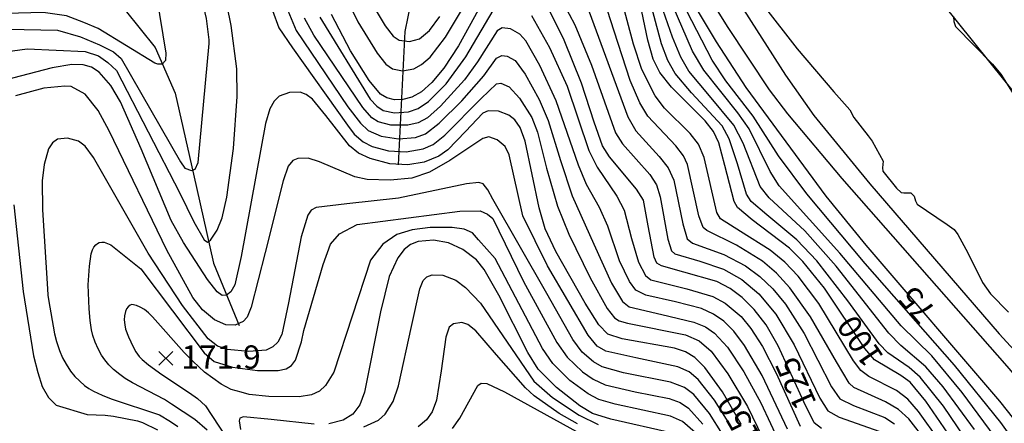
# Model space of a CAD drawing. Extents: x 273049 to 275292, y 530950 to 533745.
# Drawn here: x 274543 to 274924, y 531466 to 531622 of the extents above; entities that cross this region are included whole.
import ezdxf
from ezdxf.enums import TextEntityAlignment as Align

# ---------------------------------------------------------------- set-up
doc = ezdxf.new("R2010")
doc.units = 0
doc.header["$MEASUREMENT"] = 0
for name, color, linetype in [('E0022112', 5, 'CONTINUOUS'), ('E0022115', 7, 'CONTINUOUS'), ('E0032111', 5, 'CONTINUOUS'), ('F0017111', 30, 'CONTINUOUS'), ('F0017114', 7, 'CONTINUOUS'), ('F0017131', 7, 'CONTINUOUS'), ('F0027132', 7, 'CONTINUOUS'), ('F0027217', 7, 'CONTINUOUS')]:
    doc.layers.add(name, color=color, linetype=linetype)
doc.styles.add('NGSW', font='ROMANS.shx', dxfattribs={"bigfont": 'NGSW.shx'})

# ---------------------------------------------------------------- blocks, each defined once
blk = doc.blocks.new('F0027217')
at = {"layer": 'F0027217'}
for p, q in [((-2.652, 2.652), (2.652, -2.652)), ((-2.652, -2.652), (2.652, 2.652))]:
    blk.add_line(p, q, dxfattribs=at)

msp = doc.modelspace()

# ---------------------------------------------------------------- linework, layer by layer
at = {"layer": 'E0022112', "flags": 128}
for points in [[(274689.87, 531565.55), (274692.48, 531617.13), (274702.92, 531668.4), (274714.39, 531693.8), (274732.5, 531710.56), (274760.31, 531728.42)], [(274519.75, 531651.5), (274560, 531640.1), (274584.07, 531625.37), (274595.66, 531610.94), (274603.41, 531593.33), (274610.57, 531561.93), (274618.29, 531527.61), (274628.24, 531503.48)]]:
    msp.add_lwpolyline(points, dxfattribs=at)
at = {"layer": 'E0022115', "flags": 128}
msp.add_lwpolyline([(275285.293, 531211.591), (275269.336, 531223.998), (275227.274, 531262.908), (275133.708, 531359.893), (275037.186, 531464.687), (274959.798, 531553.995), (274888.617, 531642.643), (274838.798, 531710.425), (274798.076, 531772.26), (274765.609, 531828.972), (274723.302, 531913.948), (274664.15, 532034.884)], dxfattribs=at)
at = {"layer": 'E0032111', "flags": 128}
for points in [[(274830.881, 531627.399), (274844.097, 531610.435), (274858.25, 531593.871), (274864.425, 531586.868), (274866.041, 531583.955), (274871.508, 531576.782), (274873.099, 531574.786), (274877.38, 531567.005), (274877.119, 531564.398), (274877.227, 531563.168), (274882.505, 531556.558), (274884.304, 531554.876), (274885.263, 531554.733), (274886.743, 531554.759), (274887.974, 531554.701), (274889.291, 531553.518), (274889.861, 531551.602), (274890.491, 531550.416), (274894.044, 531547.864), (274902.131, 531542.557), (274904.765, 531540.544), (274906.252, 531538.59), (274910.114, 531531.599), (274915.805, 531520.049), (274918.865, 531515.64), (274925.832, 531508.556)], [(274904.536, 531622.977), (274904.67, 531621.05), (274905.27, 531619.167), (274919.64, 531604.499), (274922.789, 531600.655), (274927.858, 531592.689)]]:
    msp.add_lwpolyline(points, dxfattribs=at)
at = {"layer": 'F0017111', "flags": 128}
for points, elevation in [([(274638.49, 531959.73), (274665.96, 531901.59), (274673.55, 531888.74), (274690.65, 531863.94), (274696.03, 531855.27), (274701.05, 531841.77), (274717.63, 531800.34), (274724.01, 531781.46), (274737.99, 531727.32), (274739.87, 531716.33), (274740.69, 531715.23), (274741.24, 531714.68), (274753.86, 531713.14), (274755.53, 531712.4), (274760, 531709.39), (274764.72, 531702.99), (274816.95, 531619.1), (274833.19, 531594.65), (274840.34, 531585.38), (274861.37, 531560.28), (274925.22, 531487.74), (274941.44, 531468.73), (274948.76, 531458.99)], 70), ([(274538.56, 531618.05), (274557.87, 531617.69), (274566.77, 531615.13), (274574.13, 531612.05), (274579.61, 531609.31), (274582.52, 531606.74), (274605.47, 531566.69), (274607.18, 531564.3), (274609.75, 531563.44), (274611.12, 531563.96), (274612.31, 531566.52), (274616.58, 531612.56), (274616.54, 531613.91), (274615.59, 531622.22), (274614.04, 531628.79), (274610.29, 531637.97), (274604.62, 531647.83), (274597.31, 531657.75), (274591.14, 531664.25), (274548.67, 531689.6), (274531.41, 531699.67)], 140), ([(274523.42, 531693.6), (274543.37, 531681.5), (274580.45, 531656.77), (274583.88, 531653.74), (274588.93, 531647.15), (274593.79, 531638.32), (274595.94, 531632.22), (274596.16, 531631), (274599.82, 531608.79), (274599.64, 531605.89), (274598.45, 531604.52), (274596.73, 531604.52), (274595.53, 531604.86), (274573.62, 531618.38), (274568.14, 531620.6), (274561.46, 531623.17), (274552.39, 531624.54), (274528.3, 531623.93)], 135), ([(274793.73, 531671.97), (274839.58, 531600.33), (274850.51, 531584.62), (274872.21, 531558.29), (274922.2, 531500.24), (274953, 531466.74)], 65), ([(274668.44, 531632.65), (274674.15, 531620.96), (274681.63, 531608.75), (274685, 531604.49), (274687.51, 531602.67), (274691.4, 531601.91), (274695.77, 531602.72), (274698.8, 531604.35), (274702.09, 531607.24), (274708.08, 531614.92), (274720.8, 531636.39)], 120), ([(274515.82, 531606.32), (274546.18, 531610.42), (274568.65, 531609.48), (274573.79, 531607.77), (274577.39, 531605.2), (274580.81, 531602.12), (274605.22, 531554.68), (274610.71, 531543.57), (274614.68, 531536.53), (274616.01, 531535.67), (274617.16, 531536.43), (274619.7, 531540.36), (274621.6, 531545.11), (274623.43, 531553.08), (274625.95, 531571.93), (274627.49, 531592.06), (274627.29, 531602.72), (274625.11, 531619.54), (274621.87, 531635.46)], 145), ([(274751.42, 531632.24), (274758, 531619.8), (274764.52, 531604.16), (274773.79, 531577.97), (274776.45, 531573.72), (274787.06, 531561.8), (274789.59, 531557.89), (274791.08, 531553.17), (274794.04, 531536.78), (274795.47, 531532.35), (274796.79, 531531.2), (274806.46, 531528.3), (274815.58, 531525.29), (274822.64, 531521.28), (274829.25, 531515.72), (274835.8, 531507.79), (274842.92, 531495.96), (274852.82, 531475.3), (274855.93, 531470.4), (274860.29, 531468.01), (274876, 531462.45)], 120), ([(274912.71, 531463.27), (274900.52, 531479.72), (274893.81, 531487.4), (274884.17, 531495.71), (274879.48, 531500.48), (274859.12, 531526.35), (274847.03, 531540.03), (274833.29, 531552.82), (274829.81, 531557.27), (274823.19, 531573.98), (274819.57, 531580.95), (274810.17, 531592.25), (274802.17, 531601.89), (274799.03, 531607.2), (274795.81, 531614.96), (274788.56, 531635.74)], 90), ([(274678.07, 531630.41), (274684.71, 531619.3), (274687.75, 531615.41), (274690.15, 531613.82), (274694.04, 531613.25), (274697.97, 531614.28), (274701.89, 531617.6), (274705.82, 531622.91)], 115), ([(274894.09, 531458.57), (274887.24, 531467.28), (274883.23, 531470.96), (274878.25, 531473.95), (274866.03, 531479.47), (274864.23, 531481.18), (274859.22, 531489.36), (274849.22, 531506.83), (274841.2, 531518.06), (274836.01, 531523.72), (274830.61, 531528.27), (274820.53, 531534.46), (274809.12, 531540.17), (274807.76, 531541.33), (274806.05, 531545.89), (274801.67, 531565.7), (274800.15, 531569.06), (274797.08, 531572.93), (274786.32, 531584.42), (274783.16, 531589.63), (274779.48, 531598.27), (274773.29, 531617.32), (274769.34, 531629.44)], 110), ([(274899.1, 531458.83), (274891.06, 531470.19), (274886.81, 531474.96), (274882.46, 531478.29), (274871.82, 531483.77), (274868.67, 531486.09), (274865.89, 531489.81), (274852.38, 531511.96), (274844.43, 531522.46), (274839.27, 531527.93), (274833.6, 531532.61), (274822.2, 531539.86), (274814.37, 531544.69), (274813.05, 531547.13), (274808.03, 531568.46), (274805.87, 531573.63), (274802.63, 531577.77), (274792.78, 531587.52), (274789.16, 531592.27), (274784, 531602.42), (274780.69, 531612.26), (274775.82, 531630.75)], 105), ([(274911.72, 531455.8), (274900.65, 531472.24), (274891.61, 531483.5), (274887.43, 531487.23), (274879.08, 531492.89), (274875.76, 531496.33), (274863.72, 531512.92), (274851.65, 531528.43), (274843.94, 531536.54), (274832.33, 531546.19), (274826.31, 531551.43), (274824.51, 531554.22), (274820.94, 531566.03), (274817.8, 531575.7), (274815.07, 531580.62), (274803.2, 531593.44), (274796.93, 531600.94), (274794.06, 531605.95), (274791.61, 531612.36), (274786.89, 531629.85)], 95), ([(274930.96, 531454.55), (274922.9, 531465.96), (274904.9, 531488.08), (274870.35, 531527.41), (274847.76, 531554.34), (274836.85, 531569.07), (274827.08, 531584.41), (274816.41, 531598.13), (274811.13, 531606.1), (274799.32, 531629.02)], 80), ([(274641.04, 531625.26), (274643.57, 531618.63), (274648.89, 531610.87), (274670.14, 531580.99), (274672.72, 531577.51), (274676.14, 531574.43), (274679.7, 531572.64), (274685.98, 531571.01), (274692.78, 531570.63), (274699.34, 531571.79), (274703.22, 531573.45), (274707.73, 531577.05), (274721.82, 531591.25), (274727.75, 531596.91), (274729.48, 531597.15), (274732.67, 531595.83), (274736.69, 531591.32), (274741.39, 531583.93), (274743.67, 531578.17), (274747.14, 531564.34), (274751.32, 531549.54), (274755.72, 531538.73), (274763.95, 531521.84), (274770.59, 531510.07), (274773.44, 531506.36), (274775.26, 531505.28), (274778.38, 531504.35), (274800.8, 531499.83), (274806.1, 531497.51), (274810.81, 531493.46), (274817.3, 531484.79), (274824.85, 531472.14), (274832.54, 531456.1)], 145), ([(274647, 531625.35), (274650.19, 531617.59), (274670.22, 531588.06), (274675.12, 531581.69), (274678.11, 531578.84), (274683.19, 531576.7), (274689.84, 531575.67), (274696.36, 531576.21), (274700.22, 531577.56), (274705.58, 531581.67), (274714.36, 531590.41), (274722.9, 531599.96), (274727.79, 531606.81), (274729.8, 531607.9), (274731.88, 531607.62), (274735, 531605.9), (274738.84, 531600.68), (274744.3, 531590.92), (274747.73, 531582.77), (274752.5, 531567.25), (274757.02, 531553.6), (274765.41, 531534.91), (274772.26, 531519.83), (274776.45, 531512.77), (274779.11, 531510.6), (274791.74, 531507.66), (274804.04, 531504.79), (274808.54, 531502.89), (274812.06, 531500.47), (274817.17, 531495.03), (274823.49, 531485.55), (274830.06, 531473.47), (274837.49, 531457.53)], 140), ([(274659.44, 531622.72), (274678.94, 531591.01), (274681.43, 531588.3), (274683.89, 531586.66), (274688.28, 531585.68), (274693.71, 531586.06), (274697.48, 531587.43), (274701.46, 531590.07), (274708.3, 531596.98), (274715.89, 531607.35), (274726.42, 531625.26)], 130), ([(274763.63, 531624.83), (274778.5, 531584.11), (274781.59, 531578.76), (274790.74, 531568.85), (274794.19, 531564.44), (274796.29, 531559.63), (274799.8, 531542.83), (274801.49, 531536.94), (274803.58, 531535.29), (274815.7, 531530.93), (274824.03, 531526.46), (274829.59, 531522.4), (274834.63, 531517.58), (274839.53, 531511.65), (274846.83, 531500.36), (274857.38, 531479.76), (274860.62, 531475.04), (274865.86, 531472.51), (274877.93, 531467.84), (274881.76, 531465.4)], 115), ([(274922.5, 531457.77), (274907.91, 531477.56), (274896.17, 531491.68), (274884.33, 531503.29), (274860.55, 531531.36), (274837.09, 531557.42), (274833.59, 531562.98), (274825.46, 531579.48), (274821.09, 531585.71), (274807.92, 531602.26), (274803.61, 531609.59), (274795.74, 531627.78)], 85), ([(274840.38, 531463.38), (274830.54, 531484.06), (274823.64, 531495.75), (274819.54, 531501.19), (274815.67, 531505.06), (274811.73, 531507.86), (274807.06, 531510.01), (274797.04, 531512.57), (274785.47, 531515.17), (274781.65, 531517.06), (274779.18, 531520.51), (274775.39, 531528.44), (274770.84, 531541.87), (274767.64, 531549.04), (274762.56, 531557.97), (274759.48, 531565.45), (274750.88, 531590.3), (274744.52, 531604.05), (274739.07, 531613.53), (274736.78, 531616.2), (274733.17, 531618.22), (274729.97, 531618.62), (274728.07, 531617.42), (274720.44, 531605.44), (274715.31, 531598.46), (274706.14, 531588.31), (274701.11, 531583.77), (274697.49, 531581.85), (274693.46, 531580.93), (274686.86, 531580.97), (274681.92, 531582.26), (274679.5, 531583.77), (274676.03, 531587.73), (274657.04, 531615.7), (274653.44, 531622.38)], 135), ([(274741.24, 531623.41), (274748.2, 531611), (274755.04, 531595.99), (274763.53, 531571.09), (274766.63, 531564.64), (274774.26, 531553.47), (274777.08, 531548.08), (274779.99, 531537.08), (274782.69, 531527.96), (274785.43, 531522.77), (274787.42, 531521.15), (274801.42, 531517.67), (274811.39, 531514.64), (274816.19, 531512.05), (274822.37, 531506.88), (274826.19, 531502.29), (274830.65, 531495.26), (274835.99, 531485.01), (274845.24, 531464.54)], 130), ([(274818.9, 531463.72), (274812.03, 531474.55), (274805.71, 531482.55), (274802.32, 531485.47), (274797.91, 531487.47), (274781.6, 531490.91), (274770.11, 531493.57), (274766.68, 531495.48), (274763.15, 531499.74), (274747.42, 531526.52), (274737.93, 531545.83), (274732.61, 531569.45), (274731.11, 531572.66), (274728.05, 531575.22), (274724.78, 531576.37), (274722.44, 531575.84), (274709.74, 531567.29), (274701.87, 531562.7), (274694.97, 531560.48), (274686.6, 531559.61), (274677.76, 531559.9), (274673.01, 531560.94), (274659.3, 531566.78), (274654.83, 531568.19), (274650.9, 531568.1), (274648.9, 531567.22), (274647.21, 531565.14), (274645.16, 531559.46), (274638.29, 531531.65), (274632.86, 531510.47), (274631.27, 531506.64), (274629.78, 531505), (274626.71, 531503.55), (274623.05, 531503.7), (274618.71, 531505.59), (274614.01, 531509.44), (274610.3, 531514.3), (274600.21, 531532.58), (274577.93, 531578.75), (274573.61, 531586.57), (274568.63, 531592.88), (274563.27, 531595.84), (274560.82, 531596.04), (274552.61, 531595.27), (274541.66, 531592.22)], 155), ([(274815.22, 531461.44), (274810.12, 531469.39), (274804.08, 531476.71), (274800.54, 531479.46), (274795.06, 531481.49), (274776.82, 531485.15), (274768.65, 531487.47), (274765.28, 531489.32), (274760.91, 531493.07), (274757.25, 531498), (274747.19, 531515.76), (274726.27, 531552.32), (274724.41, 531555.93), (274722.63, 531558.22), (274720.9, 531558.79), (274716.17, 531558.19), (274689.85, 531552.67), (274669.87, 531550.51), (274657.93, 531549.07), (274656.02, 531548.06), (274654.71, 531546.11), (274652.16, 531537.68), (274647.33, 531512.19), (274644.71, 531499.98), (274643.19, 531496.98), (274641.21, 531495.13), (274638.6, 531493.93), (274631.9, 531493.39), (274623.55, 531494.17), (274619.79, 531495.48), (274616.23, 531498.31), (274606.31, 531511.2), (274592.99, 531531.44), (274571.79, 531568.38), (274568.65, 531572.86), (274566.09, 531574.8), (274561.75, 531575.91), (274557.86, 531575.48), (274555.97, 531574.16), (274554.49, 531571.78), (274552.71, 531565.76), (274552.02, 531559.34), (274552.1, 531548.18), (274554.07, 531517.66), (274554.15, 531515.2), (274554.42, 531513.55), (274556.76, 531500.24), (274557.52, 531497.28), (274558.66, 531493.8), (274559.87, 531490.98), (274561.23, 531488.42), (274562.96, 531485.71), (274564.59, 531483.65), (274568.37, 531480.23), (274570.05, 531479.06), (274571.86, 531478.07), (274575.22, 531476.49), (274578.67, 531475.1), (274597.41, 531468.84), (274601.66, 531466.35), (274604.5, 531464.36)], 160), ([(274541.04, 531550.1), (274544.62, 531516.56), (274548.63, 531491.76), (274550.32, 531485.23), (274551.95, 531479.87), (274554.45, 531475.53), (274557.45, 531472.61), (274569.39, 531469.05), (274576.38, 531468.74), (274579.53, 531468.36), (274588.88, 531466.55), (274590.81, 531465.91), (274596.59, 531463.12)], 155), ([(274615.85, 531463), (274611.06, 531467.1), (274602.01, 531473.04), (274599.27, 531474.77), (274586.92, 531481.3), (274584.13, 531482.95), (274581.98, 531484.44), (274579.63, 531486.43), (274577.84, 531488.18), (274576.18, 531490.15), (274574.96, 531491.93), (274573.63, 531494.38), (274572.5, 531497.01), (274571.6, 531499.62), (274571.06, 531501.79), (274570.5, 531505.38), (274570.11, 531509.89), (274569.82, 531519.11), (274570.32, 531526.37), (274570.92, 531531.1), (274571.46, 531532.7), (274571.97, 531533.68), (274572.75, 531534.69), (274573.36, 531535.22), (274574.05, 531535.55), (274575.1, 531535.73), (274575.96, 531535.67), (274578.58, 531534.69), (274590.16, 531525.31), (274614.65, 531492.9), (274618.58, 531489.52), (274625.6, 531487.36), (274635.34, 531486.03), (274643.27, 531486.04), (274646.39, 531486.7), (274648.4, 531487.91), (274649.96, 531490.07), (274652.32, 531497.12), (274653.27, 531501.5), (274660.73, 531527.08), (274663.5, 531534.93), (274666.97, 531538.85), (274673.9, 531542.55), (274713.63, 531547.63), (274721.48, 531547.86), (274724.26, 531546.47), (274726.34, 531544.85), (274738.14, 531520.5), (274751.06, 531496.87), (274755.07, 531491.13), (274760.96, 531485.47), (274765.09, 531482.62), (274769.75, 531480.51), (274781.42, 531477.8), (274794.59, 531475.15), (274798.79, 531473.62), (274801.97, 531471.42), (274807.55, 531465.3)], 165), ([(274804.57, 531462), (274799.67, 531466.34), (274795.07, 531468.38), (274773.67, 531473.03), (274767.28, 531474.78), (274763.16, 531476.97), (274756.15, 531482.16), (274749.58, 531488.69), (274745.53, 531494.58), (274727.23, 531529.33), (274720.79, 531536.54), (274718.48, 531539.31), (274715.25, 531540.7), (274710.63, 531541.39), (274702.08, 531541.39), (274695.15, 531540.47), (274689.14, 531538.62), (274683.83, 531534.93), (274678.98, 531528.69), (274664.84, 531485.43), (274661.62, 531480.25), (274659.24, 531478.01), (274656.13, 531476.6), (274651.45, 531475.86), (274639.69, 531475.93), (274632.07, 531476.76), (274628.965, 531477.608), (274625.13, 531478.73), (274621.19, 531480.7), (274614.79, 531485.45), (274610.47, 531489.46), (274606.95, 531493.02), (274594.72, 531506.78), (274593.17, 531508.29), (274591.55, 531509.57), (274589.92, 531510.55), (274588.44, 531511.19), (274586.67, 531511.51), (274585.99, 531511.3), (274585.24, 531510.7), (274584.61, 531509.9), (274584.17, 531508.81), (274583.83, 531507.17), (274583.73, 531505.69), (274583.92, 531503.68), (274584.27, 531502.04), (274585.36, 531499.03), (274587.21, 531495.19), (274588.26, 531493.28), (274589.53, 531491.48), (274590.63, 531490.26), (274593.15, 531488.2), (274598.31, 531484.49), (274609.05, 531477.37), (274612.05, 531475.17), (274615.15, 531472.42), (274625.52, 531456.67)], 170), ([(274676.48, 531464.26), (274682.06, 531466.88), (274684.62, 531469.1), (274687.74, 531473.99), (274689.85, 531480.04), (274694.93, 531503), (274698.08, 531517.57), (274699.37, 531520.79), (274700.85, 531522.33), (274702.83, 531523.09), (274706.96, 531522.93), (274712.04, 531520.96), (274715.81, 531518.14), (274721.5, 531512.13), (274742.18, 531481.96), (274749.36, 531475.65), (274759.71, 531468.69), (274767.06, 531465.2)], 180), ([(274759.03, 531465.45), (274752.01, 531469.43), (274742.29, 531476.28), (274739.01, 531479.27), (274727.73, 531492.06), (274719.77, 531501.4), (274716.7, 531503.81), (274714.31, 531504.56), (274711.09, 531504.12), (274709.43, 531502.81), (274708.15, 531498.95), (274706.38, 531485.92), (274704.52, 531474.57), (274702.87, 531470.08), (274700.62, 531466.93), (274697.51, 531464.24)], 185), ([(274710.78, 531463.55), (274713.61, 531467.53), (274720.47, 531480.27), (274721.88, 531481.14), (274724.04, 531480.95), (274730.87, 531477.81), (274762.38, 531460.37)], 190)]:
    msp.add_lwpolyline(points, dxfattribs=dict(at, elevation=elevation))
at = {"layer": 'F0017114', "flags": 128}
for points, elevation in [([(274635.91, 531953.21), (274649.56, 531925.07), (274676.43, 531874.54), (274693.4, 531843.19), (274701.25, 531825.43), (274718.08, 531782.59), (274727.4, 531756.23), (274729.43, 531748.35), (274729.97, 531741.45), (274729.45, 531725.38), (274728.88, 531709.42), (274729.68, 531708.36), (274733.36, 531708.44), (274749.16, 531710.45), (274752.07, 531710.1), (274754.41, 531708.21), (274759.12, 531701.62), (274778.6, 531670.3), (274812.79, 531613.16), (274824.21, 531595.46), (274855.18, 531553.44), (274870.65, 531534.53), (274922.37, 531474.23), (274933.16, 531460.53)], 75), ([(274724.8, 531633.08), (274713.05, 531611.65), (274707.41, 531603.03), (274702.78, 531597.5), (274698.71, 531593.88), (274695.04, 531591.82), (274691.55, 531590.88), (274688.23, 531590.8), (274685.31, 531591.51), (274682.88, 531592.92), (274678.48, 531598.22), (274671.26, 531609.72), (274663.93, 531623.76)], 125), ([(274902.38, 531461.78), (274893.87, 531474.13), (274887.75, 531481.5), (274884.19, 531484.11), (274874.03, 531490.15), (274870.29, 531494.52), (274854.66, 531517.85), (274846.29, 531528.23), (274841.05, 531533.4), (274826.67, 531544.26), (274821.02, 531549.1), (274819.64, 531551.43), (274816.02, 531565.32), (274813.77, 531574.09), (274811.72, 531578.55), (274808.44, 531582.55), (274795.45, 531595.58), (274790.99, 531601.29), (274788.4, 531606.45), (274786.29, 531613.79), (274782.18, 531633.67)], 100), ([(274853.5, 531463.62), (274850.64, 531465.81), (274846.6, 531473.85), (274836.74, 531495.54), (274832.02, 531503.64), (274827.46, 531509.65), (274822.85, 531514.27), (274818.17, 531517.81), (274813.05, 531520.4), (274800.19, 531524.07), (274791.53, 531526.5), (274789.81, 531527.6), (274788.75, 531529.81), (274786.45, 531542.04), (274784.6, 531551.89), (274781.97, 531556.13), (274771.4, 531568.64), (274768.82, 531572.88), (274765.49, 531582.1), (274760.68, 531597.19), (274753.89, 531613.86), (274747.05, 531627.6)], 125), ([(274822.39, 531465.33), (274815.22, 531477.81), (274808.31, 531487.24), (274804.43, 531491.04), (274800.87, 531493.29), (274796.58, 531494.71), (274776.32, 531498.27), (274770.76, 531500.06), (274767.35, 531503.75), (274762.03, 531512.08), (274750.74, 531532.13), (274746.63, 531540.8), (274744.32, 531548.94), (274738.83, 531574.69), (274736.89, 531580.09), (274734.87, 531582.94), (274732.52, 531584.84), (274728.5, 531586.38), (274724.56, 531586.53), (274722.42, 531585.52), (274715.72, 531578.43), (274708.93, 531571.44), (274705.43, 531568.94), (274699.72, 531566.58), (274693.39, 531565.58), (274686.45, 531566.03), (274678.92, 531568.02), (274674.42, 531570.08), (274670.86, 531572.97), (274661.75, 531584.7), (274656.57, 531590.99), (274654.14, 531592.86), (274651.79, 531593.68), (274647.66, 531593.63), (274643.68, 531592.13), (274641.8, 531590.28), (274640.1, 531587.26), (274638.41, 531581.64), (274628.98, 531530.1), (274626.48, 531519.2), (274624.92, 531516.45), (274623.31, 531515.23), (274621.66, 531515.09), (274619.64, 531516.46), (274615.99, 531521.17), (274606.64, 531535.56), (274601.92, 531544.12), (274590.24, 531571.72), (274582.28, 531589.95), (274578.57, 531596.31), (274573.98, 531601.38), (274571.03, 531603.35), (274567.79, 531604.34), (274563.43, 531604.38), (274555.92, 531603.08), (274537.49, 531598.36)], 150), ([(274795.83, 531461.85), (274772.02, 531467.15), (274764.85, 531469.4), (274759.93, 531472.4), (274751.01, 531479.41), (274743.83, 531486.6), (274739.82, 531492.95), (274728.66, 531515.16), (274722.97, 531525.14), (274719.98, 531528.8), (274714.78, 531532.88), (274709.22, 531535.48), (274703.41, 531536.46), (274697.4, 531535.9), (274694.44, 531534.78), (274691.98, 531532.81), (274689.58, 531529.66), (274686.21, 531522.35), (274682.9, 531508.68), (274676.66, 531477.59), (274674.89, 531472.71), (274672.16, 531469.12), (274668.42, 531466.81), (274662.9, 531465.42)], 175), ([(274657.26, 531465.25), (274640.61, 531467.11), (274629.92, 531468.13), (274628.51, 531467.63), (274628.14, 531466.5), (274628.66, 531463.27)], 175)]:
    msp.add_lwpolyline(points, dxfattribs=dict(at, elevation=elevation))

# ---------------------------------------------------------------- block references
at = {"layer": 'F0027217'}
msp.add_blockref('F0027217', (274599.84, 531490.75, 171.93), dxfattribs=at)

# ---------------------------------------------------------------- texts
at = {"layer": 'F0017131', "style": 'NGSW'}
for s, rotation, p in [('75', 131, (274889.32, 531519.52)), ('100', 124, (274866.38, 531508.3)), ('125', 114, (274843.41, 531492.2)), ('150', 120, (274820.37, 531477.78))]:
    msp.add_text(s, height=9, rotation=rotation, dxfattribs=at).set_placement(p, align=Align.RIGHT)
at = {"layer": 'F0027132', "style": 'NGSW'}
msp.add_text('171.9', height=9, dxfattribs=at).set_placement((274605.84, 531486.75))

doc.saveas('drawing.dxf')
